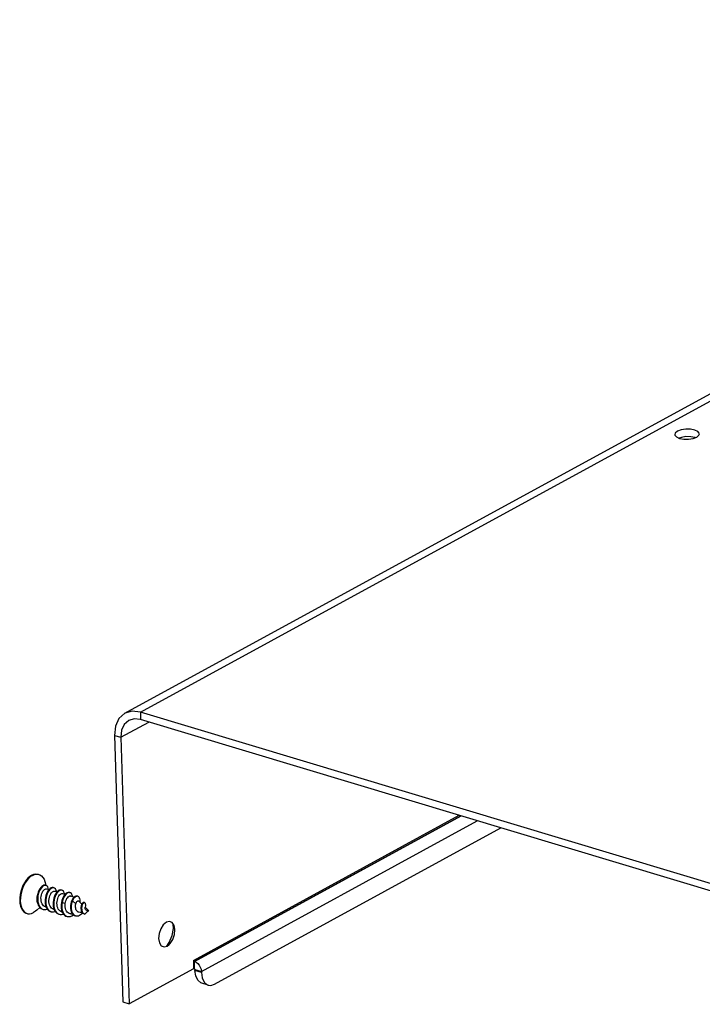
# Model space of a CAD drawing. Units: millimetres. Extents: x 7201 to 7938, y -634 to -123.
# Drawn here: x 7559 to 7597, y -470 to -416 of the extents above; entities that cross this region are included whole.
import ezdxf

# ---------------------------------------------------------------- set-up
doc = ezdxf.new("R2010")
doc.units = ezdxf.units.MM

msp = doc.modelspace()

# ---------------------------------------------------------------- linework, layer by layer
at = {"color": 3, "linetype": 'Continuous'}
for p, q in [((7564.705, -454.008), (7634.551, -415.881)), ((7565.557, -453.945), (7635.403, -415.818)), ((7595.254, -438.868), (7595.488, -438.911)), ((7596.001, -438.873), (7596.202, -438.798)), ((7661.304, -482.693), (7565.557, -453.945)), ((7564.13, -455.222), (7564.593, -469.898)), ((7567.381, -465.853), (7567.374, -465.621)), ((7567.008, -466.827), (7567.152, -466.621)), ((7568.498, -468.059), (7568.529, -468.077)), ((7568.529, -468.077), (7568.547, -468.083)), ((7568.564, -468.107), (7568.566, -468.17)), ((7568.611, -468.468), (7568.566, -468.17))]:
    msp.add_line(p, q, dxfattribs=at)
at = {"color": 7, "linetype": 'Continuous'}
for p, q in [((7595.358, -438.815), (7595.237, -438.86)), ((7596.105, -438.82), (7595.871, -438.777)), ((7596.122, -438.828), (7596.105, -438.82)), ((7565.557, -453.945), (7565.57, -454.355)), ((7564.483, -455.328), (7566.019, -454.49)), ((7661.317, -483.103), (7565.57, -454.355)), ((7564.13, -455.222), (7564.483, -455.328)), ((7564.483, -455.328), (7564.945, -470.003)), ((7568.479, -467.616), (7583.119, -459.624)), ((7568.516, -467.667), (7583.203, -459.65)), ((7568.534, -467.673), (7583.222, -459.655)), ((7568.917, -468.213), (7584.108, -459.921)), ((7569.65, -468.919), (7585.415, -460.314)), ((7559.933, -462.864), (7559.968, -462.875)), ((7559.933, -462.866), (7559.968, -462.875)), ((7560.31, -463.317), (7560.35, -463.483)), ((7560.359, -463.486), (7560.324, -463.475)), ((7560.359, -463.486), (7560.325, -463.48)), ((7560.387, -463.67), (7560.527, -463.712)), ((7560.8, -463.618), (7560.765, -463.607)), ((7560.828, -463.803), (7560.968, -463.845)), ((7561.241, -463.75), (7561.205, -463.74)), ((7561.268, -463.935), (7561.408, -463.977)), ((7561.681, -463.883), (7561.646, -463.872)), ((7561.419, -464.486), (7561.209, -464.423)), ((7561.712, -464.069), (7561.66, -464.066)), ((7561.709, -464.067), (7561.725, -464.072)), ((7561.725, -464.072), (7561.712, -464.069)), ((7561.839, -464.113), (7561.725, -464.072)), ((7561.822, -464.326), (7561.786, -464.315)), ((7562.007, -464.501), (7561.822, -464.326)), ((7561.899, -464.143), (7561.839, -464.113)), ((7562.115, -464.083), (7562.08, -464.072)), ((7562.176, -464.345), (7562.34, -464.507)), ((7562.319, -464.554), (7562.313, -464.566)), ((7562.342, -464.503), (7562.322, -464.545)), ((7562.491, -464.433), (7562.456, -464.423)), ((7559.26, -465.006), (7559.321, -465.03)), ((7559.286, -465.019), (7559.321, -465.03)), ((7559.851, -464.849), (7560.019, -464.692)), ((7560.133, -464.77), (7560.204, -464.802)), ((7560.169, -464.791), (7560.204, -464.802)), ((7560.329, -464.663), (7560.366, -464.674)), ((7560.61, -464.923), (7560.645, -464.934)), ((7560.77, -464.795), (7560.807, -464.806)), ((7561.05, -465.056), (7561.086, -465.066)), ((7561.211, -464.928), (7561.249, -464.939)), ((7562.255, -464.964), (7562.337, -464.947)), ((7562.459, -465.046), (7562.494, -465.061)), ((7562.494, -465.061), (7562.459, -465.05)), ((7562.686, -464.877), (7562.494, -465.061)), ((7562.518, -464.682), (7562.712, -464.873)), ((7562.685, -464.879), (7562.712, -464.873)), ((7561.487, -465.179), (7561.522, -465.19)), ((7561.957, -465.142), (7561.992, -465.152)), ((7567.033, -466.82), (7567.146, -466.737)), ((7568.479, -467.616), (7568.493, -468.067)), ((7568.516, -467.667), (7568.534, -467.673)), ((7568.529, -468.077), (7568.516, -467.667)), ((7568.534, -467.673), (7568.63, -467.716)), ((7568.547, -468.083), (7568.534, -467.673)), ((7568.493, -468.067), (7564.945, -470.003)), ((7568.564, -468.107), (7568.917, -468.213)), ((7568.919, -468.276), (7568.566, -468.17)), ((7568.901, -468.098), (7568.917, -468.213)), ((7568.917, -468.213), (7568.919, -468.276)), ((7568.919, -468.276), (7568.963, -468.574)), ((7569.294, -468.972), (7568.941, -468.866)), ((7564.593, -469.898), (7564.945, -470.003))]:
    msp.add_line(p, q, dxfattribs=at)
at = {"color": 3, "linetype": 'Continuous'}
for points in [[(7595.144, -438.48), (7595.024, -438.58), (7594.998, -438.661)], [(7596.347, -438.618), (7596.343, -438.59), (7596.262, -438.489), (7596.092, -438.41), (7595.858, -438.367), (7595.595, -438.365), (7595.345, -438.405), (7595.144, -438.48)], [(7594.998, -438.661), (7595.003, -438.689), (7595.083, -438.79), (7595.254, -438.868)], [(7595.488, -438.911), (7595.75, -438.913), (7596.001, -438.873)], [(7596.202, -438.798), (7596.322, -438.698), (7596.347, -438.618)], [(7564.705, -454.008), (7564.381, -454.295), (7564.186, -454.712), (7564.13, -455.222)], [(7565.557, -453.945), (7565.102, -453.892), (7564.705, -454.008)], [(7567.152, -466.621), (7567.306, -466.248), (7567.381, -465.853)], [(7568.547, -468.083), (7568.555, -468.088), (7568.562, -468.097), (7568.564, -468.107)], [(7568.941, -468.866), (7568.88, -468.842), (7568.719, -468.699), (7568.611, -468.468)]]:
    msp.add_lwpolyline(points, dxfattribs=at)
at = {"color": 7, "linetype": 'Continuous'}
for points in [[(7595.871, -438.777), (7595.608, -438.775), (7595.358, -438.815)], [(7564.921, -454.403), (7564.674, -454.622), (7564.525, -454.939), (7564.483, -455.328)], [(7565.57, -454.355), (7565.223, -454.315), (7564.921, -454.403)], [(7559.577, -462.917), (7559.468, -462.989), (7559.363, -463.085), (7559.263, -463.202), (7559.173, -463.337), (7559.093, -463.487), (7559.025, -463.648), (7558.972, -463.816), (7558.935, -463.988), (7558.914, -464.158), (7558.911, -464.323), (7558.924, -464.479), (7558.955, -464.621), (7559.002, -464.747), (7559.063, -464.853), (7559.138, -464.936), (7559.225, -464.995), (7559.286, -465.019)], [(7559.612, -462.928), (7559.503, -463), (7559.398, -463.096), (7559.299, -463.212), (7559.208, -463.347), (7559.128, -463.497), (7559.061, -463.658), (7559.008, -463.827), (7558.97, -463.998), (7558.95, -464.169), (7558.946, -464.334), (7558.96, -464.489), (7558.99, -464.632), (7559.037, -464.757), (7559.098, -464.863), (7559.174, -464.947), (7559.26, -465.006)], [(7559.577, -462.917), (7559.687, -462.87), (7559.794, -462.849), (7559.898, -462.856), (7559.933, -462.864)], [(7559.612, -462.928), (7559.722, -462.881), (7559.83, -462.86), (7559.933, -462.866)], [(7559.968, -462.875), (7560.029, -462.899), (7560.116, -462.958), (7560.191, -463.042), (7560.252, -463.147), (7560.299, -463.273), (7560.31, -463.317)], [(7560.325, -463.48), (7560.272, -463.486), (7560.216, -463.51), (7560.16, -463.551), (7560.105, -463.609), (7560.054, -463.681), (7560.008, -463.765), (7559.969, -463.86), (7559.938, -463.963), (7559.917, -464.071), (7559.905, -464.18), (7559.905, -464.289), (7559.917, -464.394), (7559.939, -464.493), (7559.973, -464.582), (7560.017, -464.659), (7560.071, -464.722), (7560.133, -464.77)], [(7560.324, -463.475), (7560.29, -463.469), (7560.237, -463.476), (7560.181, -463.5), (7560.125, -463.541), (7560.07, -463.598), (7560.019, -463.67), (7559.973, -463.754), (7559.934, -463.849)], [(7560.5, -463.704), (7560.5, -463.7), (7560.482, -463.626), (7560.455, -463.566), (7560.418, -463.52), (7560.375, -463.491), (7560.359, -463.486)], [(7559.899, -463.969), (7559.878, -464.03), (7559.859, -464.111), (7559.848, -464.193)], [(7559.934, -463.849), (7559.903, -463.952), (7559.881, -464.06), (7559.87, -464.169), (7559.87, -464.278), (7559.881, -464.383), (7559.904, -464.482), (7559.937, -464.571), (7559.982, -464.648), (7560.035, -464.711), (7560.097, -464.759), (7560.169, -464.791)], [(7560.329, -464.663), (7560.275, -464.64), (7560.223, -464.602), (7560.178, -464.551), (7560.142, -464.489), (7560.114, -464.419), (7560.095, -464.34), (7560.085, -464.256), (7560.084, -464.171), (7560.092, -464.087), (7560.108, -464.004), (7560.131, -463.926), (7560.16, -463.855), (7560.194, -463.793), (7560.232, -463.743), (7560.271, -463.704)], [(7560.271, -463.704), (7560.309, -463.68), (7560.346, -463.668), (7560.38, -463.669), (7560.387, -463.67)], [(7560.432, -463.85), (7560.389, -463.942), (7560.355, -464.043), (7560.329, -464.15), (7560.314, -464.261), (7560.309, -464.372), (7560.317, -464.48), (7560.336, -464.582), (7560.366, -464.676), (7560.408, -464.758), (7560.459, -464.827), (7560.52, -464.88), (7560.588, -464.916), (7560.61, -464.923)], [(7560.467, -463.86), (7560.425, -463.952), (7560.39, -464.054), (7560.364, -464.161), (7560.349, -464.272), (7560.345, -464.383), (7560.352, -464.491), (7560.371, -464.593), (7560.401, -464.687), (7560.443, -464.769), (7560.494, -464.837), (7560.555, -464.89)], [(7560.765, -463.607), (7560.752, -463.604), (7560.7, -463.603), (7560.645, -463.62), (7560.589, -463.654), (7560.533, -463.704), (7560.481, -463.77), (7560.432, -463.85)], [(7560.8, -463.618), (7560.787, -463.615), (7560.735, -463.614), (7560.68, -463.63), (7560.624, -463.664), (7560.569, -463.715), (7560.516, -463.781), (7560.467, -463.86)], [(7560.77, -464.795), (7560.715, -464.772), (7560.664, -464.734), (7560.62, -464.684), (7560.584, -464.624), (7560.555, -464.554), (7560.536, -464.475), (7560.525, -464.392), (7560.524, -464.308), (7560.532, -464.222), (7560.548, -464.138), (7560.571, -464.059), (7560.6, -463.988)], [(7560.6, -463.988), (7560.626, -463.941), (7560.653, -463.899), (7560.682, -463.864), (7560.712, -463.836)], [(7560.712, -463.836), (7560.752, -463.811), (7560.79, -463.8), (7560.828, -463.803)], [(7561.205, -463.74), (7561.195, -463.737), (7561.142, -463.735), (7561.086, -463.752), (7561.03, -463.786), (7560.973, -463.838), (7560.92, -463.905), (7560.871, -463.985), (7560.829, -464.078), (7560.794, -464.179), (7560.769, -464.287), (7560.754, -464.398), (7560.75, -464.509), (7560.758, -464.617), (7560.777, -464.718), (7560.808, -464.812), (7560.85, -464.893), (7560.902, -464.961), (7560.963, -465.014), (7561.031, -465.049), (7561.05, -465.056)], [(7561.241, -463.75), (7561.23, -463.748), (7561.177, -463.746), (7561.122, -463.762), (7561.065, -463.797), (7561.009, -463.848), (7560.955, -463.915), (7560.906, -463.996), (7560.864, -464.088), (7560.829, -464.19), (7560.804, -464.297), (7560.789, -464.408), (7560.785, -464.519), (7560.793, -464.627), (7560.813, -464.729), (7560.844, -464.822), (7560.885, -464.904), (7560.937, -464.972), (7560.998, -465.024)], [(7560.94, -463.836), (7560.931, -463.788), (7560.908, -463.722), (7560.875, -463.67), (7560.835, -463.634), (7560.8, -463.618)], [(7561.211, -464.928), (7561.186, -464.919), (7561.13, -464.887), (7561.08, -464.841), (7561.038, -464.783), (7561.005, -464.713), (7560.982, -464.635), (7560.968, -464.55), (7560.964, -464.462), (7560.97, -464.373), (7560.985, -464.286), (7561.007, -464.204), (7561.037, -464.129), (7561.072, -464.063), (7561.111, -464.009), (7561.152, -463.969)], [(7561.152, -463.969), (7561.192, -463.943), (7561.232, -463.932), (7561.268, -463.935)], [(7561.646, -463.872), (7561.633, -463.869), (7561.581, -463.868), (7561.525, -463.885), (7561.468, -463.92), (7561.412, -463.972), (7561.359, -464.04), (7561.31, -464.121), (7561.268, -464.214), (7561.234, -464.316), (7561.209, -464.423)], [(7561.38, -463.968), (7561.374, -463.927), (7561.351, -463.858), (7561.318, -463.805), (7561.277, -463.767), (7561.241, -463.75)], [(7561.681, -463.883), (7561.669, -463.879), (7561.616, -463.878), (7561.56, -463.896), (7561.503, -463.931), (7561.447, -463.983), (7561.394, -464.05), (7561.345, -464.132), (7561.303, -464.224), (7561.269, -464.326), (7561.244, -464.434)], [(7561.822, -464.107), (7561.814, -464.056), (7561.79, -463.988), (7561.757, -463.935), (7561.716, -463.899), (7561.681, -463.883)], [(7559.848, -464.193), (7559.847, -464.271), (7559.854, -464.344), (7559.87, -464.41), (7559.895, -464.467), (7559.903, -464.48)], [(7561.209, -464.423), (7561.195, -464.531), (7561.191, -464.638), (7561.198, -464.743), (7561.217, -464.842), (7561.246, -464.933), (7561.286, -465.013), (7561.335, -465.08), (7561.393, -465.132), (7561.457, -465.169), (7561.487, -465.179)], [(7561.244, -464.434), (7561.23, -464.541), (7561.226, -464.649), (7561.234, -464.754), (7561.252, -464.853), (7561.281, -464.943), (7561.321, -465.023), (7561.37, -465.09), (7561.428, -465.143)], [(7561.72, -465.043), (7561.697, -465.041), (7561.636, -465.026), (7561.58, -464.996), (7561.53, -464.951), (7561.488, -464.894), (7561.454, -464.825), (7561.431, -464.747), (7561.417, -464.663), (7561.413, -464.575), (7561.419, -464.486)], [(7561.419, -464.486), (7561.433, -464.403), (7561.455, -464.325), (7561.483, -464.254), (7561.517, -464.191), (7561.554, -464.14), (7561.593, -464.101)], [(7561.593, -464.101), (7561.616, -464.085), (7561.638, -464.073), (7561.66, -464.066)], [(7561.66, -464.066), (7561.699, -464.065), (7561.709, -464.067)], [(7561.786, -464.315), (7561.755, -464.399), (7561.731, -464.489), (7561.716, -464.582), (7561.711, -464.675), (7561.715, -464.766), (7561.73, -464.852), (7561.754, -464.93), (7561.787, -464.999)], [(7561.822, -464.326), (7561.79, -464.41), (7561.766, -464.499), (7561.751, -464.592), (7561.746, -464.686), (7561.751, -464.776), (7561.765, -464.862), (7561.789, -464.941), (7561.822, -465.009), (7561.864, -465.067), (7561.912, -465.111)], [(7561.909, -464.132), (7561.864, -464.182), (7561.823, -464.244), (7561.786, -464.315)], [(7562.115, -464.083), (7562.084, -464.078), (7562.038, -464.084), (7561.991, -464.106), (7561.944, -464.143), (7561.899, -464.193), (7561.858, -464.254), (7561.822, -464.326)], [(7562.08, -464.072), (7562.048, -464.067), (7562.003, -464.074), (7561.956, -464.096), (7561.909, -464.132)], [(7562.255, -464.964), (7562.215, -464.968), (7562.171, -464.963), (7562.129, -464.947), (7562.092, -464.922), (7562.058, -464.887), (7562.03, -464.843), (7562.009, -464.793), (7561.995, -464.737), (7561.988, -464.677), (7561.988, -464.616), (7561.994, -464.557), (7562.007, -464.501)], [(7562.007, -464.501), (7562.024, -464.453), (7562.044, -464.411), (7562.067, -464.377)], [(7562.067, -464.377), (7562.09, -464.353), (7562.113, -464.337), (7562.136, -464.33), (7562.157, -464.333), (7562.176, -464.345)], [(7562.24, -464.408), (7562.243, -464.346), (7562.237, -464.27), (7562.221, -464.204), (7562.196, -464.15), (7562.164, -464.111), (7562.126, -464.087), (7562.115, -464.083)], [(7562.322, -464.545), (7562.306, -464.592), (7562.294, -464.643), (7562.287, -464.697)], [(7562.313, -464.566), (7562.302, -464.595), (7562.294, -464.631), (7562.292, -464.661)], [(7562.491, -464.433), (7562.475, -464.431), (7562.45, -464.437), (7562.425, -464.454), (7562.4, -464.479), (7562.377, -464.514), (7562.357, -464.555), (7562.341, -464.602), (7562.329, -464.654), (7562.322, -464.708), (7562.321, -464.762), (7562.326, -464.816), (7562.336, -464.867), (7562.351, -464.915)], [(7562.456, -464.423), (7562.44, -464.421), (7562.415, -464.427), (7562.39, -464.443), (7562.365, -464.469), (7562.342, -464.503)], [(7562.531, -464.696), (7562.538, -464.671), (7562.547, -464.612), (7562.549, -464.559), (7562.545, -464.514), (7562.534, -464.478), (7562.518, -464.451), (7562.498, -464.436), (7562.491, -464.433)], [(7559.321, -465.03), (7559.356, -465.039), (7559.459, -465.045), (7559.567, -465.024), (7559.677, -464.977)], [(7559.851, -464.849), (7559.786, -464.905), (7559.677, -464.977)], [(7560.204, -464.802), (7560.276, -464.814), (7560.354, -464.81), (7560.431, -464.789)], [(7560.555, -464.89), (7560.623, -464.927), (7560.645, -464.934)], [(7560.645, -464.934), (7560.697, -464.945), (7560.775, -464.945), (7560.855, -464.927), (7560.871, -464.92)], [(7560.998, -465.024), (7561.066, -465.06), (7561.086, -465.066)], [(7561.086, -465.066), (7561.141, -465.078), (7561.219, -465.077), (7561.299, -465.058), (7561.314, -465.052)], [(7561.522, -465.19), (7561.563, -465.199), (7561.638, -465.202), (7561.714, -465.188), (7561.791, -465.157), (7561.867, -465.111), (7561.878, -465.102)], [(7561.72, -465.043), (7561.794, -465.043), (7561.817, -465.04)], [(7561.787, -464.999), (7561.828, -465.056), (7561.877, -465.101), (7561.93, -465.132), (7561.957, -465.142)], [(7561.912, -465.111), (7561.966, -465.143), (7561.992, -465.152)], [(7561.992, -465.152), (7562.024, -465.16), (7562.085, -465.162), (7562.147, -465.152), (7562.209, -465.128), (7562.269, -465.092), (7562.325, -465.047), (7562.374, -464.996)], [(7562.287, -464.697), (7562.286, -464.752), (7562.29, -464.805), (7562.3, -464.857), (7562.316, -464.904), (7562.336, -464.947)], [(7562.336, -464.947), (7562.362, -464.984), (7562.391, -465.013), (7562.424, -465.036), (7562.459, -465.05)], [(7562.351, -464.915), (7562.372, -464.958), (7562.397, -464.994), (7562.426, -465.024), (7562.459, -465.046)], [(7562.515, -464.722), (7562.514, -464.701), (7562.516, -464.687), (7562.518, -464.682), (7562.518, -464.682)], [(7562.686, -464.877), (7562.659, -464.878), (7562.63, -464.874), (7562.602, -464.864), (7562.577, -464.847), (7562.555, -464.825), (7562.538, -464.8), (7562.526, -464.773), (7562.518, -464.746), (7562.515, -464.722)], [(7561.428, -465.143), (7561.493, -465.179), (7561.522, -465.19)], [(7566.992, -465.509), (7566.822, -465.652), (7566.682, -465.873), (7566.592, -466.139), (7566.565, -466.409), (7566.607, -466.641), (7566.711, -466.801), (7566.86, -466.864), (7567.033, -466.82)], [(7567.438, -465.758), (7567.418, -465.688), (7567.314, -465.528), (7567.164, -465.465), (7566.992, -465.509)], [(7567.146, -466.737), (7567.203, -466.677), (7567.343, -466.456), (7567.433, -466.19), (7567.459, -465.921), (7567.438, -465.758)], [(7568.479, -467.616), (7568.484, -467.638), (7568.498, -467.656), (7568.516, -467.667)], [(7568.63, -467.716), (7568.721, -467.786), (7568.799, -467.877), (7568.861, -467.984), (7568.901, -468.098)], [(7568.963, -468.574), (7569.071, -468.805), (7569.233, -468.948), (7569.294, -468.972)], [(7569.294, -468.972), (7569.432, -468.987), (7569.65, -468.919)]]:
    msp.add_lwpolyline(points, dxfattribs=at)

doc.saveas('drawing.dxf')
